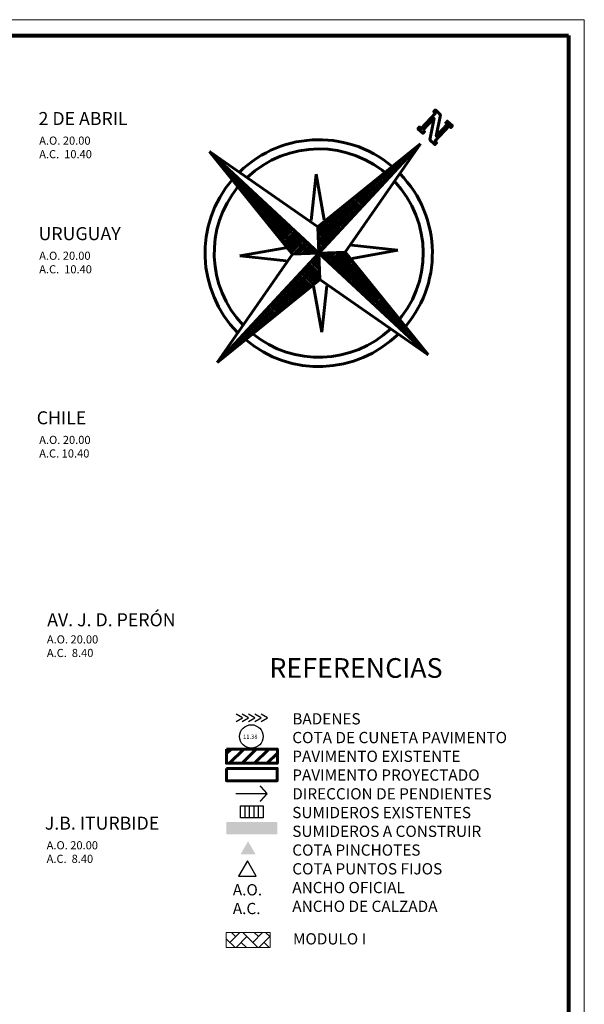
# Model space of a CAD drawing. Units: millimetres. Extents: x -4654 to 1795, y -1730 to 633.
# Drawn here: x -3434 to -3076, y -1213 to -589 of the extents above; entities that cross this region are included whole.
import ezdxf

# ---------------------------------------------------------------- set-up
doc = ezdxf.new("R2010")
doc.units = ezdxf.units.MM
for name, color, linetype, lineweight in [('83-ROTULO', 7, 'Continuous', 60), ('BADENES', 7, 'Continuous', 30), ('CALLES', 7, 'Continuous', 30), ('COTACUN', 11, 'Continuous', 25), ('COTACUNETA', 7, 'Continuous', 25), ('DIRECPEND', 3, 'Continuous', 30), ('MODULO I', 30, 'Continuous', 13), ('PFIJO', 6, 'Continuous', 25), ('PINCHOTE', 7, 'Continuous', 30), ('SUMICONST', 3, 'Continuous', 25)]:
    doc.layers.add(name, color=color, linetype=linetype, lineweight=lineweight)
doc.styles.add('CALLES', font='ROMANS.SHX')

# ---------------------------------------------------------------- blocks, each defined once
blk = doc.blocks.new('*X1')
at = {"color": 0, "linetype": 'ByBlock'}
for p, q in [((-217.53, 160.4998), (-217.53, 160.5)), ((-217.52, 160.4984), (-217.52, 160.5)), ((-217.51, 160.497), (-217.51, 160.5)), ((-217.5, 160.4955), (-217.5, 160.5)), ((-217.49, 160.4941), (-217.49, 160.5)), ((-217.48, 160.4927), (-217.48, 160.5)), ((-217.47, 160.4913), (-217.47, 160.5)), ((-217.46, 160.4898), (-217.46, 160.5)), ((-217.45, 160.4884), (-217.45, 160.5)), ((-217.44, 160.487), (-217.44, 160.5)), ((-217.43, 160.4855), (-217.43, 160.5)), ((-217.42, 160.4841), (-217.42, 160.5)), ((-217.41, 160.4827), (-217.41, 160.5)), ((-217.4, 160.4812), (-217.4, 160.5)), ((-217.39, 160.4798), (-217.39, 160.5)), ((-217.38, 160.4784), (-217.38, 160.5)), ((-217.37, 160.477), (-217.37, 160.5)), ((-217.36, 160.4755), (-217.36, 160.5)), ((-217.35, 160.4741), (-217.35, 160.5)), ((-217.34, 160.4727), (-217.34, 160.5)), ((-217.33, 160.4712), (-217.33, 160.5)), ((-217.32, 160.4698), (-217.32, 160.5)), ((-217.31, 160.4684), (-217.31, 160.5)), ((-217.3, 160.467), (-217.3, 160.5)), ((-217.29, 160.4655), (-217.29, 160.5)), ((-217.28, 160.4641), (-217.28, 160.5)), ((-217.27, 160.4627), (-217.27, 160.5)), ((-217.26, 160.4613), (-217.26, 160.5)), ((-217.25, 160.4598), (-217.25, 160.5)), ((-217.24, 160.4584), (-217.24, 160.5)), ((-217.23, 160.457), (-217.23, 160.5)), ((-217.22, 160.4555), (-217.22, 160.5)), ((-217.21, 160.4541), (-217.21, 160.5)), ((-217.2, 160.4527), (-217.2, 160.5)), ((-217.19, 160.4512), (-217.19, 160.5)), ((-217.18, 160.4498), (-217.18, 160.5)), ((-217.17, 160.4484), (-217.17, 160.5)), ((-217.16, 160.447), (-217.16, 160.5)), ((-217.15, 160.4455), (-217.15, 160.5)), ((-217.14, 160.4441), (-217.14, 160.5)), ((-217.13, 160.4427), (-217.13, 160.5)), ((-217.12, 160.4412), (-217.12, 160.5)), ((-217.11, 160.4398), (-217.11, 160.5)), ((-217.1, 160.4384), (-217.1, 160.5)), ((-217.09, 160.4412), (-217.09, 160.5)), ((-217.08, 160.4512), (-217.08, 160.5)), ((-217.07, 160.4613), (-217.07, 160.5)), ((-217.06, 160.4712), (-217.06, 160.5)), ((-217.05, 160.4812), (-217.05, 160.5)), ((-217.04, 160.4913), (-217.04, 160.5))]:
    blk.add_line(p, q, dxfattribs=at)

msp = doc.modelspace()

# ---------------------------------------------------------------- hatches: boundary and pattern name
at = {"layer": '83-ROTULO'}
h = msp.add_hatch(dxfattribs=at)
h.set_pattern_fill('ANSI31', color=256, scale=1.781276, angle=360, style=0)
h.set_pattern_definition([(45, (-13451.2734, -3412.2114), (-3.9990796, 3.9990796), [])])
h.paths.add_polyline_path([(-3270.42, -1059.95), (-3270.42, -1050.91), (-3302.69, -1050.91), (-3302.69, -1059.95)])
msp.add_hatch(color=256, dxfattribs=at).paths.add_polyline_path([(-3270.54, -1104.99), (-3270.54, -1097.18), (-3302.78, -1097.18), (-3302.78, -1104.99)])
at = {"layer": 'MODULO I'}
h = msp.add_hatch(dxfattribs=at)
h.set_pattern_fill('AR-HBONE', color=256, scale=0.05, style=0)
h.set_pattern_definition([(45, (33.0227, 198.824), (7e-16, 7.184205), [15.24, -5.08]), (135, (36.615, 202.416), (7e-16, 7.184205), [15.24, -5.08])])
h.paths.add_polyline_path([(-3302.76, -1167.1), (-3302.76, -1176.64), (-3275.09, -1176.64), (-3275.09, -1167.1)])
at = {"layer": 'PINCHOTE'}
msp.add_hatch(color=256, dxfattribs=at).paths.add_polyline_path([(-3289, -1109.33), (-3293.74, -1117.55), (-3284.25, -1117.55)])

# ---------------------------------------------------------------- linework, layer by layer
at = {"layer": '83-ROTULO', "lineweight": 20}
for p, q in [((-4654.22, -589.04, -0.32), (-3076.1, -588.91, -0.3)), ((-3076.1, -588.9, -0.3), (-3076.1, -1625.6, -0.3))]:
    msp.add_line(p, q, dxfattribs=at)
at = {"layer": '83-ROTULO', "color": 2, "lineweight": 80}
for p, q in [((-4629.21, -599.04, -0.32), (-3086.1, -598.91, -0.3)), ((-3086.1, -598.9, -0.3), (-3086.1, -1615.6, -0.3))]:
    msp.add_line(p, q, dxfattribs=at)
at = {"layer": '83-ROTULO'}
for p, q in [((-3313.35, -672.39), (-3244.76, -720.06)), ((-3313.35, -672.39), (-3244.15, -736.76)), ((-3260.85, -737.36), (-3313.35, -672.39)), ((-3244.76, -720.06), (-3179.79, -667.56)), ((-3179.79, -667.56), (-3244.15, -736.76)), ((-3179.79, -667.56), (-3227.46, -736.15)), ((-3249.08, -716.04), (-3245.96, -686.67)), ((-3245.96, -686.67), (-3240.73, -715.74)), ((-3244.15, -736.76), (-3244.76, -720.06)), ((-3294.24, -738.57), (-3265.17, -733.34)), ((-3223.44, -731.83), (-3194.07, -734.95)), ((-3194.07, -734.95), (-3223.13, -740.18)), ((-3244.15, -736.76), (-3308.52, -805.95)), ((-3308.52, -805.95), (-3260.85, -737.36)), ((-3264.87, -741.69), (-3294.24, -738.57)), ((-3260.85, -737.36), (-3244.15, -736.76)), ((-3244.15, -736.76), (-3227.46, -736.15)), ((-3244.15, -736.76), (-3174.96, -801.12)), ((-3243.55, -753.45), (-3244.15, -736.76)), ((-3227.46, -736.15), (-3174.96, -801.12)), ((-3243.55, -753.45), (-3308.52, -805.95)), ((-3174.96, -801.12), (-3243.55, -753.45)), ((-3242.34, -786.84), (-3247.57, -757.78)), ((-3239.22, -757.47), (-3242.34, -786.84))]:
    msp.add_line(p, q, dxfattribs=at)
msp.add_lwpolyline([(-3178.29, -658.87), (-3177.21, -659.88), (-3178.22, -660.96), (-3181.46, -657.94), (-3180.45, -656.86), (-3179.37, -657.87), (-3170.32, -648.14), (-3171.4, -647.13), (-3170.4, -646.05), (-3167.15, -649.07), (-3169.79, -662.75), (-3162.75, -655.18), (-3163.83, -654.17), (-3162.83, -653.09), (-3159.59, -656.11), (-3160.59, -657.19), (-3161.67, -656.18), (-3170.72, -665.91), (-3169.64, -666.92), (-3170.65, -668), (-3173.89, -664.98), (-3171.25, -651.31), (-3178.29, -658.87)], dxfattribs=at)
for points in [[(-3302.69, -1050.91), (-3270.42, -1050.91), (-3270.42, -1059.95), (-3302.69, -1059.95)], [(-3302.73, -1063.18), (-3270.49, -1063.18), (-3270.49, -1070.99), (-3302.73, -1070.99)]]:
    msp.add_lwpolyline(points, close=True, dxfattribs=at)
for centre, radius, start, end in [((-3244.15, -736.76), 71.85, 47.07124, 134.48212), ((-3244.15, -736.76), 66.03, 47.07124, 133.52484), ((-3244.37, -736.76), 71.85, 139.66036, 224.48212), ((-3244.15, -736.76), 66.03, 317.07124, 43.52484), ((-3244.15, -736.76), 71.85, 317.07124, 44.48212), ((-3244.37, -736.76), 66.03, 140.61765, 223.52484), ((-3244.15, -736.76), 66.03, 230.61765, 313.52484), ((-3244.15, -736.76), 71.85, 229.66036, 314.48212)]:
    msp.add_arc(centre, radius, start, end, dxfattribs=at)
at = {"layer": 'BADENES'}
for p, q in [((-3292.54, -1031.1), (-3296.55, -1028.79)), ((-3288.63, -1031.1), (-3292.64, -1028.79)), ((-3284.61, -1031.1), (-3288.61, -1028.79)), ((-3280.7, -1031.1), (-3284.71, -1028.79)), ((-3276.67, -1031.1), (-3280.68, -1028.79)), ((-3296.55, -1033.42), (-3292.54, -1031.1)), ((-3292.64, -1033.42), (-3288.63, -1031.1)), ((-3288.61, -1033.42), (-3284.61, -1031.1)), ((-3284.71, -1033.42), (-3280.7, -1031.1)), ((-3280.68, -1033.42), (-3276.67, -1031.1))]:
    msp.add_line(p, q, dxfattribs=at)
at = {"layer": 'COTACUNETA'}
msp.add_circle((-3286.88, -1042.95), 7.43, dxfattribs=at)
at = {"layer": 'DIRECPEND', "const_width": 0.891}
for points in [[(-3296.79, -1079.17), (-3276.91, -1079.17)], [(-3276.91, -1079.17), (-3281.38, -1074.2)], [(-3276.91, -1079.17), (-3281.38, -1084.13)]]:
    msp.add_lwpolyline(points, dxfattribs=at)
at = {"layer": 'MODULO I', "elevation": 0.27}
msp.add_lwpolyline([(-3302.76, -1167.1), (-3275.09, -1167.1), (-3275.09, -1176.64), (-3302.76, -1176.64)], close=True, dxfattribs=at)
at = {"layer": 'PFIJO'}
msp.add_lwpolyline([(-3289.43, -1121.63), (-3295.09, -1131.44), (-3283.77, -1131.44)], close=True, dxfattribs=at)
at = {"layer": 'SUMICONST'}
for p, q in [((-3290.72, -1094.53), (-3290.72, -1086.97)), ((-3288.03, -1094.53), (-3288.03, -1086.97)), ((-3285.22, -1094.53), (-3285.22, -1086.97)), ((-3282.35, -1094.53), (-3282.35, -1086.97))]:
    msp.add_line(p, q, dxfattribs=at)
msp.add_lwpolyline([(-3279.47, -1094.54), (-3293.74, -1094.54), (-3293.74, -1086.99), (-3279.47, -1086.99)], close=True, dxfattribs=at)

# ---------------------------------------------------------------- block references
at = {"layer": '83-ROTULO', "linetype": 'ByBlock', "yscale": 189, "zscale": 189}
for p, xscale, rotation in [((-53392.61, -10110.37), 188.9999999999999, 227.0712419303958), ((6129.46, -50885.22), 189.0000000000009, 317.0712419303961), ((-12617.76, 49411.7), 188.9999999999995, 137.0712419303957), ((46904.31, 8636.85), 188.9999999999999, 47.07124193039585)]:
    msp.add_blockref('*X1', p, dxfattribs=dict(at, xscale=xscale, rotation=rotation))

# ---------------------------------------------------------------- texts
at = {"layer": '83-ROTULO', "color": 3, "lineweight": 30, "insert": (-3275.51, -993.32), "char_height": 12.4689, "width": 125.1682, "attachment_point": 1}
msp.add_mtext('\\Fsimplex.shx;REFERENCIAS', dxfattribs=at)
at = {"layer": '83-ROTULO', "attachment_point": 1}
for s, insert, char_height, width in [('{\\Fsimplex|c0;BADENES\\PCOTA DE CUNETA PAVIMENTO\\PPAVIMENTO EXISTENTE\\PPAVIMENTO PROYECTADO\\PDIRECCION DE PENDIENTES\\PSUMIDEROS EXISTENTES\\PSUMIDEROS A CONSTRUIR\\PCOTA PINCHOTES\\PCOTA PUNTOS FIJOS\\PANCHO OFICIAL\\PANCHO DE CALZADA}', (-3260.99, -1028.19), 7.1251, 334.8251), ('\\Fsimplex.shx;A.O.\\PA.C.', (-3298.64, -1136.5), 7.1251, 19.4388), ('MODULO I', (-3260.55, -1167.59), 7.125, 220.4743)]:
    msp.add_mtext(s, dxfattribs=dict(at, insert=insert, char_height=char_height, width=width))
at = {"layer": 'CALLES', "lineweight": 20, "style": 'CALLES'}
for s, height, p in [('CHILE', 8.239, (-3422.81, -845.2, -0.31)), ('AV. J. D. PERÓN', 8.2392, (-3416.18, -973.15, -0.31)), ('J.B. ITURBIDE', 8.2392, (-3417.71, -1101.98, -0.31))]:
    msp.add_text(s, height=height, dxfattribs=at).set_placement(p)
at = {"layer": 'CALLES', "lineweight": 20}
for s, p in [('A.O. 20.00', (-3421.23, -857.66, -0.31)), ('A.C. 10.40', (-3421.23, -866.24, -0.31)), ('A.O. 20.00', (-3416.37, -984.04, -0.31)), ('A.C.  8.40', (-3416.37, -992.63, -0.31)), ('A.O. 20.00', (-3416.52, -1114.44, -0.31)), ('A.C.  8.40', (-3416.52, -1123.03, -0.31))]:
    msp.add_text(s, height=5.149, dxfattribs=at).set_placement(p)
at = {"layer": 'CALLES', "lineweight": 20, "char_height": 8.239, "width": 329.5771, "attachment_point": 1, "style": 'CALLES'}
for s, insert in [('2 DE ABRIL', (-3421.64, -647.38, -0.31)), ('URUGUAY', (-3421.64, -720.3, -0.31))]:
    msp.add_mtext(s, dxfattribs=dict(at, insert=insert))
at = {"layer": 'CALLES', "lineweight": 20, "char_height": 5.1495, "width": 107.7466, "attachment_point": 1}
for insert in [(-3421.23, -662.93, -0.31), (-3421.23, -735.85, -0.31)]:
    msp.add_mtext('A.O. 20.00\\PA.C.  10.40', dxfattribs=dict(at, insert=insert))
at = {"layer": 'COTACUN', "insert": (-3292.11, -1041.79), "char_height": 2.6719, "width": 14.2593, "attachment_point": 1}
msp.add_mtext('\\Fsimplex.shx;11.38', dxfattribs=at)

doc.saveas('drawing.dxf')
